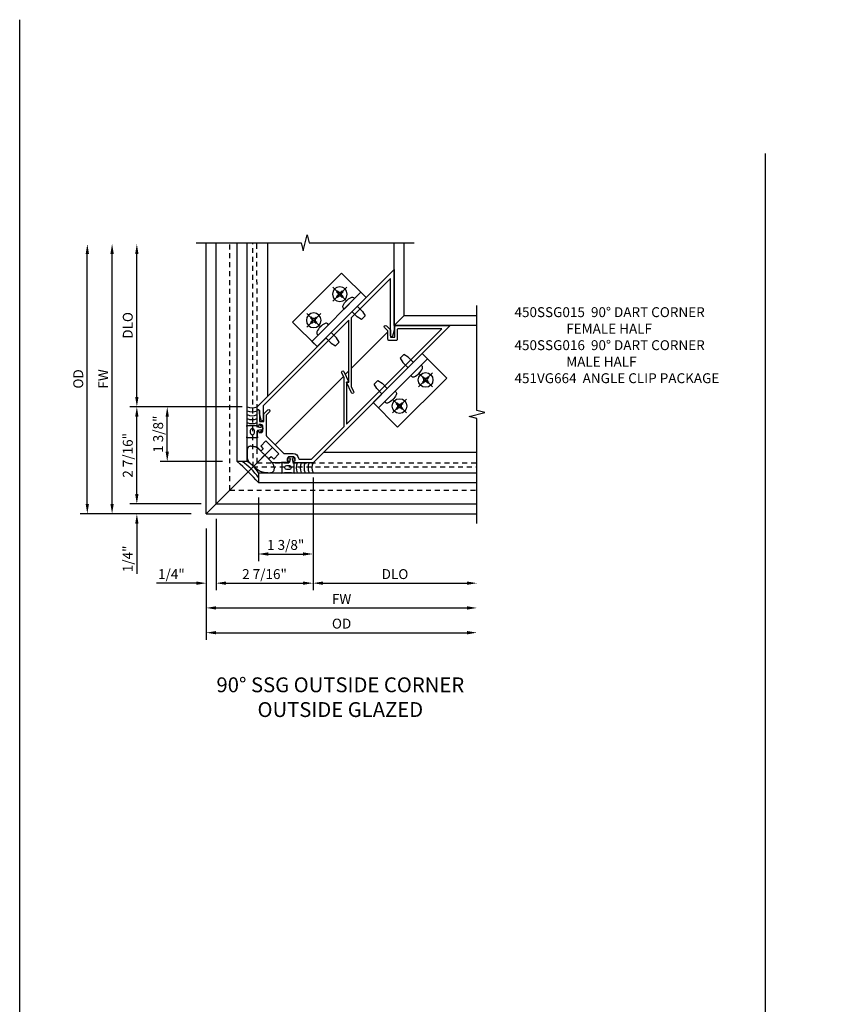
# Model space of a CAD drawing. Extents: x 0 to 78.6, y 0 to 51.9.
# Drawn here: x 0 to 20.3, y 27 to 51.9 of the extents above; entities that cross this region are included whole.
import ezdxf

# ---------------------------------------------------------------- set-up
doc = ezdxf.new("R2010")
doc.units = 0
doc.header["$LTSCALE"] = 0.5
doc.header["$MEASUREMENT"] = 0
doc.linetypes.add('CENTER', pattern=[2, 1.25, -0.25, 0.25, -0.25])
doc.linetypes.add('HIDDEN', pattern=[0.375, 0.25, -0.125])
doc.layers.get('0').update_dxf_attribs({"color": 4, "linetype": 'CONTINUOUS'})
for name, color, linetype in [('CENTER', 1, 'CENTER'), ('DIME', 2, 'CONTINUOUS'), ('FORMAT', 7, 'CONTINUOUS'), ('HIDDEN', 3, 'HIDDEN'), ('TEXT', 3, 'CONTINUOUS')]:
    doc.layers.add(name, color=color, linetype=linetype)
doc.styles.get("Standard").update_dxf_attribs({"font": 'arial.ttf'})
doc.dimstyles.new('EXT_ON-OFF', dxfattribs={"dimscale": 2, "dimtxt": 0.125, "dimasz": 0.125, "dimexe": 0.09, "dimexo": 0.1875, "dimgap": 0.05, "dimtad": 3, "dimdec": 5, "dimzin": 3, "dimdsep": 46, "dimlunit": 5, "dimtxsty": 'STANDARD', "dimcen": 0, "dimse2": 1, "dimazin": 0, "dimtfac": 1, "dimtdec": 4, "dimtofl": 0, "dimtmove": 0, "dimatfit": 0, "dimfxl": 1, "dimfrac": 2, "dimtolj": 1, "dimtzin": 3, "dimarcsym": 0})
doc.dimstyles.new('EXT_ON-ON', dxfattribs={"dimscale": 2, "dimtxt": 0.125, "dimasz": 0.125, "dimexe": 0.09, "dimexo": 0.1875, "dimgap": 0.05, "dimtad": 3, "dimdec": 5, "dimzin": 3, "dimdsep": 46, "dimlunit": 5, "dimtxsty": 'STANDARD', "dimcen": 0, "dimazin": 0, "dimtfac": 1, "dimtdec": 4, "dimtofl": 0, "dimtmove": 0, "dimatfit": 0, "dimfxl": 1, "dimfrac": 2, "dimtolj": 1, "dimtzin": 3, "dimarcsym": 0})

# ---------------------------------------------------------------- blocks, each defined once
blk = doc.blocks.new('*D22')
at = {"layer": 'DIME', "color": 0, "lineweight": -2, "transparency": 16777216}
for p, q in [((0, -0.375), (0, -2.56)), ((0.25, -2.38), (6.585, -2.38))]:
    blk.add_line(p, q, dxfattribs=at)
at = {"layer": 'DIME', "color": 0, "transparency": 16777216}
for points in [[(0.25, -2.338), (0.25, -2.422), (0, -2.38)], [(6.585, -2.338), (6.585, -2.422), (6.835, -2.38)]]:
    blk.add_solid(points, dxfattribs=at)
at = {"layer": 'DIME', "color": 0, "transparency": 16777216, "insert": (3.418, -2.155), "char_height": 0.25, "attachment_point": 5}
blk.add_mtext('\\A1;FW', dxfattribs=at)
blk = doc.blocks.new('*D23')
at = {"layer": 'DIME', "color": 0, "lineweight": -2, "transparency": 16777216}
for p, q in [((0, -0.375), (0, -3.185)), ((0.25, -3.005), (6.585, -3.005))]:
    blk.add_line(p, q, dxfattribs=at)
at = {"layer": 'DIME', "color": 0, "transparency": 16777216}
for points in [[(0.25, -2.963), (0.25, -3.047), (0, -3.005)], [(6.585, -2.963), (6.585, -3.047), (6.835, -3.005)]]:
    blk.add_solid(points, dxfattribs=at)
at = {"layer": 'DIME', "color": 0, "transparency": 16777216, "insert": (3.418, -2.776), "char_height": 0.25, "attachment_point": 5}
blk.add_mtext('\\A1;{OD}', dxfattribs=at)
blk = doc.blocks.new('*D24')
at = {"layer": 'DIME', "color": 0, "lineweight": -2, "transparency": 16777216}
for p, q in [((2.697, 0.909), (2.697, -1.935)), ((2.947, -1.755), (6.585, -1.755))]:
    blk.add_line(p, q, dxfattribs=at)
at = {"layer": 'DIME', "color": 0, "transparency": 16777216}
for points in [[(2.947, -1.713), (2.947, -1.797), (2.697, -1.755)], [(6.585, -1.713), (6.585, -1.797), (6.835, -1.755)]]:
    blk.add_solid(points, dxfattribs=at)
at = {"layer": 'DIME', "color": 0, "transparency": 16777216, "insert": (4.766, -1.526), "char_height": 0.25, "attachment_point": 5}
blk.add_mtext('\\A1;DLO', dxfattribs=at)
blk = doc.blocks.new('*D25')
at = {"layer": 'DIME', "color": 0, "lineweight": -2, "transparency": 16777216}
for p, q in [((-3, 0.245), (-3, 6.555)), ((-0.375, -0.005), (-3.18, -0.005))]:
    blk.add_line(p, q, dxfattribs=at)
at = {"layer": 'DIME', "color": 0, "transparency": 16777216}
for points in [[(-3.042, 6.555), (-2.958, 6.555), (-3, 6.805)], [(-3.042, 0.245), (-2.958, 0.245), (-3, -0.005)]]:
    blk.add_solid(points, dxfattribs=at)
at = {"layer": 'DIME', "color": 0, "transparency": 16777216, "insert": (-3.229, 3.4), "char_height": 0.25, "attachment_point": 5, "rotation": 90}
blk.add_mtext('\\A1;{OD}', dxfattribs=at)
blk = doc.blocks.new('*D26')
at = {"layer": 'DIME', "color": 0, "lineweight": -2, "transparency": 16777216}
for p, q in [((-2.375, 0.245), (-2.375, 6.555)), ((-0.375, -0.005), (-2.555, -0.005))]:
    blk.add_line(p, q, dxfattribs=at)
at = {"layer": 'DIME', "color": 0, "transparency": 16777216}
for points in [[(-2.417, 6.555), (-2.333, 6.555), (-2.375, 6.805)], [(-2.417, 0.245), (-2.333, 0.245), (-2.375, -0.005)]]:
    blk.add_solid(points, dxfattribs=at)
at = {"layer": 'DIME', "color": 0, "transparency": 16777216, "insert": (-2.6, 3.4), "char_height": 0.25, "attachment_point": 5, "rotation": 90}
blk.add_mtext('\\A1;FW', dxfattribs=at)
blk = doc.blocks.new('*D15')
at = {"layer": 'DIME', "color": 0, "lineweight": -2, "transparency": 16777216}
for p, q in [((2.697, 0.909), (2.697, -1.935)), ((0.25, -0.13), (0.25, -1.935)), ((0.5, -1.755), (2.447, -1.755))]:
    blk.add_line(p, q, dxfattribs=at)
at = {"layer": 'DIME', "color": 0, "transparency": 16777216}
for points in [[(0.5, -1.713), (0.5, -1.797), (0.25, -1.755)], [(2.447, -1.713), (2.447, -1.797), (2.697, -1.755)]]:
    blk.add_solid(points, dxfattribs=at)
at = {"layer": 'DIME', "color": 0, "transparency": 16777216, "insert": (1.473, -1.526), "char_height": 0.25, "attachment_point": 5}
blk.add_mtext('\\A1;2 7/16"', dxfattribs=at)
blk = doc.blocks.new('*D16')
at = {"layer": 'DIME', "color": 0, "lineweight": -2, "transparency": 16777216}
for p, q in [((-1.75, 0.495), (-1.75, 0.745)), ((-0.125, 0.245), (-1.93, 0.245)), ((-0.375, -0.005), (-1.93, -0.005)), ((-1.75, -0.255), (-1.75, -1.519))]:
    blk.add_line(p, q, dxfattribs=at)
at = {"layer": 'DIME', "color": 0, "transparency": 16777216}
for points in [[(-1.792, 0.495), (-1.708, 0.495), (-1.75, 0.245)], [(-1.792, -0.255), (-1.708, -0.255), (-1.75, -0.005)]]:
    blk.add_solid(points, dxfattribs=at)
at = {"layer": 'DIME', "color": 0, "transparency": 16777216, "insert": (-1.979, -1.142), "char_height": 0.25, "attachment_point": 5, "rotation": 89.9996}
blk.add_mtext('\\A1;1/4"', dxfattribs=at)
blk = doc.blocks.new('*D17')
at = {"layer": 'DIME', "color": 0, "lineweight": -2, "transparency": 16777216}
for p, q in [((-1.75, 2.947), (-1.75, 6.555)), ((0.908, 2.697), (-1.93, 2.697))]:
    blk.add_line(p, q, dxfattribs=at)
at = {"layer": 'DIME', "color": 0, "transparency": 16777216}
for points in [[(-1.792, 6.555), (-1.708, 6.555), (-1.75, 6.805)], [(-1.792, 2.947), (-1.708, 2.947), (-1.75, 2.697)]]:
    blk.add_solid(points, dxfattribs=at)
at = {"layer": 'DIME', "color": 0, "transparency": 16777216, "insert": (-1.979, 4.751), "char_height": 0.25, "attachment_point": 5, "rotation": 89.9998}
blk.add_mtext('\\A1;DLO', dxfattribs=at)
blk = doc.blocks.new('B450SSG016')
blk.add_lwpolyline([(-0.454, 3.701, 1.000873), (-0.433, 3.642), (-0.159, 3.742), (-0.2, 3.784), (0.906, 4.889), (0.906, 1.846, -0.198912), (0.897, 1.825), (0.656, 1.584, 0.876976), (0.689, 1.542), (0.828, 1.623), (0.881, 1.676, -0.414214), (0.923, 1.676), (0.946, 1.653), (1, 1.707), (1, 6.603), (-0.077, 5.526, 0.06563), (-0.082, 5.52), (-0.16, 5.385, 0.884725), (-0.118, 5.352), (0.906, 6.376), (0.906, 4.977), (-0.322, 3.749)], format="xyb", close=True)
blk = doc.blocks.new('*D18')
at = {"layer": 'DIME', "color": 0, "lineweight": -2, "transparency": 16777216}
for p, q in [((0.908, 2.697), (-1.93, 2.697)), ((-1.75, 0.495), (-1.75, 2.447)), ((-0.125, 0.245), (-1.93, 0.245))]:
    blk.add_line(p, q, dxfattribs=at)
at = {"layer": 'DIME', "color": 0, "transparency": 16777216}
for points in [[(-1.792, 2.447), (-1.708, 2.447), (-1.75, 2.697)], [(-1.792, 0.495), (-1.708, 0.495), (-1.75, 0.245)]]:
    blk.add_solid(points, dxfattribs=at)
at = {"layer": 'DIME', "color": 0, "transparency": 16777216, "insert": (-1.979, 1.471), "char_height": 0.25, "attachment_point": 5, "rotation": 90}
blk.add_mtext('\\A1;2 7/16"', dxfattribs=at)
blk = doc.blocks.new('*D19')
at = {"layer": 'DIME', "color": 0, "lineweight": -2, "transparency": 16777216}
for p, q in [((0.908, 2.697), (-1.163, 2.697)), ((-0.983, 1.562), (-0.983, 2.447)), ((0.408, 1.312), (-1.163, 1.312))]:
    blk.add_line(p, q, dxfattribs=at)
at = {"layer": 'DIME', "color": 0, "transparency": 16777216}
for points in [[(-1.024, 2.447), (-0.941, 2.447), (-0.983, 2.697)], [(-1.024, 1.562), (-0.941, 1.562), (-0.983, 1.312)]]:
    blk.add_solid(points, dxfattribs=at)
at = {"layer": 'DIME', "color": 0, "transparency": 16777216, "insert": (-1.212, 2.005), "char_height": 0.25, "attachment_point": 5, "rotation": 90}
blk.add_mtext('\\A1;1 3/8"', dxfattribs=at)
blk = doc.blocks.new('*D20')
at = {"layer": 'DIME', "color": 0, "lineweight": -2, "transparency": 16777216}
for p, q in [((0.25, -0.13), (0.25, -1.935)), ((0, -0.375), (0, -1.935)), ((-0.25, -1.755), (-1.255, -1.755)), ((0.5, -1.755), (0.75, -1.755))]:
    blk.add_line(p, q, dxfattribs=at)
at = {"layer": 'DIME', "color": 0, "transparency": 16777216}
for points in [[(-0.25, -1.713), (-0.25, -1.797), (0, -1.755)], [(0.5, -1.713), (0.5, -1.797), (0.25, -1.755)]]:
    blk.add_solid(points, dxfattribs=at)
at = {"layer": 'DIME', "color": 0, "transparency": 16777216, "insert": (-0.878, -1.526), "char_height": 0.25, "attachment_point": 5}
blk.add_mtext('\\A1;1/4"', dxfattribs=at)
blk = doc.blocks.new('B450SSG015')
blk.add_lwpolyline([(0.138, 1.004), (0.138, 1.07), (0.232, 1.07), (0.232, 1.257), (-0.232, 1.257), (-0.232, 1.07), (-0.138, 1.07), (-0.138, 1.004, -0.414214), (-0.158, 0.984), (-0.277, 0.984), (-0.548, 1.255, -0.414214), (-0.548, 1.291), (-0.531, 1.308), (-0.504, 1.282), (-0.469, 1.318, 0.414214), (-0.469, 1.388), (-0.54, 1.459, 0.414214), (-0.611, 1.459), (-0.646, 1.424), (-0.62, 1.398), (-0.637, 1.38, -0.414214), (-0.673, 1.38), (-0.946, 1.654), (-0.924, 1.676, -0.414214), (-0.881, 1.676), (-0.694, 1.489), (-0.617, 1.566), (-0.741, 1.69, -0.198496), (-0.75, 1.711), (-0.75, 1.844, -0.991311), (-0.687, 1.843), (-0.687, 1.736, 0.198826), (-0.679, 1.715), (-0.323, 1.36, 0.198912), (-0.302, 1.351), (0.302, 1.351, 0.198912), (0.323, 1.36), (0.481, 1.518, -0.387623), (0.66, 1.526, 0.387623), (0.687, 1.527), (0.906, 1.746), (0.905, 2.908), (0.036, 3.777), (-0.096, 3.825, -1.013176), (-0.075, 3.884), (0.199, 3.784), (0.158, 3.743), (0.906, 2.995), (0.906, 6.396), (0.132, 5.622, 0.414214), (0.132, 5.579), (0.298, 5.413, -0.414214), (0.298, 5.371), (0.176, 5.249, -0.414214), (0.133, 5.249), (-0.008, 5.39, 0.198912), (-0.029, 5.398), (-0.135, 5.398, -0.99391), (-0.136, 5.461), (-0.004, 5.461, -0.198912), (0.018, 5.452), (0.142, 5.328), (0.219, 5.405), (0.031, 5.592, -0.414214), (0.031, 5.635), (1, 6.603), (1, 1.707), (0.673, 1.38, -0.414214), (0.637, 1.38), (0.62, 1.398), (0.646, 1.424), (0.611, 1.459, 0.414214), (0.54, 1.459), (0.469, 1.388, 0.414214), (0.469, 1.318), (0.504, 1.282), (0.531, 1.308), (0.548, 1.291, -0.414214), (0.548, 1.255), (0.277, 0.984), (0.158, 0.984, -0.414214)], format="xyb", close=True)
blk = doc.blocks.new('*D21')
at = {"layer": 'DIME', "color": 0, "lineweight": -2, "transparency": 16777216}
for p, q in [((1.318, 0.408), (1.318, -1.199)), ((1.568, -1.019), (2.447, -1.019))]:
    blk.add_line(p, q, dxfattribs=at)
at = {"layer": 'DIME', "color": 0, "transparency": 16777216}
for points in [[(1.568, -0.977), (1.568, -1.061), (1.318, -1.019)], [(2.447, -0.977), (2.447, -1.061), (2.697, -1.019)]]:
    blk.add_solid(points, dxfattribs=at)
at = {"layer": 'DIME', "color": 0, "transparency": 16777216, "insert": (2.007, -0.79), "char_height": 0.25, "attachment_point": 5}
blk.add_mtext('\\A1;1 3/8"', dxfattribs=at)
blk = doc.blocks.new('B028535-H')
for p, q in [((-0.099, 0.015), (-0.099, -0.015)), ((-0.099, 0.015), (-0.065, 0.015)), ((-0.015, 0.099), (0.015, 0.099)), ((-0.015, 0.099), (-0.015, 0.065)), ((0.015, 0.099), (0.015, 0.065)), ((0.065, 0.015), (0.099, 0.015)), ((0.099, 0.015), (0.099, -0.015)), ((-0.099, -0.015), (-0.065, -0.015)), ((-0.015, -0.065), (-0.015, -0.099)), ((-0.015, -0.099), (0.015, -0.099)), ((0.015, -0.065), (0.015, -0.099)), ((0.065, -0.015), (0.099, -0.015))]:
    blk.add_line(p, q)
blk.add_circle((0, 0), 0.186)
for centre, start, end in [((-0.065, 0.065), 270, 0), ((0.065, 0.065), 180, 270), ((-0.065, -0.065), 0, 89.9999), ((0.065, -0.065), 90, 180)]:
    blk.add_arc(centre, 0.0498, start, end)
at = {"layer": 'CENTER'}
for p, q in [((-0.248, 0), (0.248, 0)), ((0, 0.248), (0, -0.248))]:
    blk.add_line(p, q, dxfattribs=at)
blk = doc.blocks.new('B451VG664-T')
for points in [[(1, 1.591), (1.875, 1.591), (1.875, 3.341), (1, 3.341)], [(1, 1.591), (1.188, 1.591), (1.188, 3.341), (1, 3.341)]]:
    blk.add_lwpolyline(points, close=True)
for points in [[(1, 3.027), (0.813, 3.027), (0.688, 2.997), (0.688, 2.867), (0.813, 2.837), (1, 2.837)], [(1, 1.905), (0.813, 1.905), (0.688, 1.935), (0.688, 2.065), (0.813, 2.095), (1, 2.095)]]:
    blk.add_lwpolyline(points)
for points in [[(1.188, 2.745), (1.188, 3.118), (1.188, 2.745), (1.214, 2.745, 0.313524), (1.271, 2.785, 0.17966), (1.271, 3.078, 0.313524), (1.214, 3.118), (1.188, 3.118)], [(1.188, 2.186), (1.188, 1.813), (1.188, 2.186), (1.214, 2.186, -0.313524), (1.271, 2.146, -0.17966), (1.271, 1.853, -0.313524), (1.214, 1.813), (1.188, 1.813)]]:
    blk.add_lwpolyline(points, format="xyb", close=True)
for p in [(1.531, 2.932), (1.531, 2)]:
    blk.add_blockref('B028535-H', p)
blk = doc.blocks.new('B027475')
for points in [[(-0.144, -0.019), (-0.155, 0.023, -0.554492), (-0.149, 0.029), (-0.063, 0.012, -0.357068), (-0.051, -0.003), (-0.051, -0.106), (-0.059, -0.176), (0.214, -0.176), (0.199, -0.106), (0.199, 0.066), (0.214, 0.136), (-0.051, 0.136), (-0.051, 0.122, -0.357068), (-0.063, 0.107), (-0.149, 0.09, -0.554492), (-0.155, 0.096), (-0.144, 0.138, 1), (-0.173, 0.146), (-0.196, 0.059), (-0.173, -0.027, 1)], [(0.029, 0.021), (0.029, -0.061, 1), (0.119, -0.061), (0.119, 0.021, 1)]]:
    blk.add_lwpolyline(points, format="xyb", close=True)
blk = doc.blocks.new('S450FC52')
for p, q in [((0, -0.005058), (0, 6.8353)), ((0.250178, 0.245125), (0.250058, 6.840247)), ((0.782942, 1.312469), (0.782942, 6.830242)), ((1.032942, 1.312469), (1.032942, 6.830242)), ((1.550296, 6.8353), (1.550296, 2.964515)), ((4.745033, 4.745033), (4.745033, 6.8353)), ((5, 5), (5, 6.8353)), ((6.8353, 4.995033), (5, 4.995033)), ((6.8353, 4.745033), (4.745033, 4.745033)), ((2.969094, 1.550432), (6.8353, 1.550432)), ((1.032942, 1.312469), (0.782942, 1.312469)), ((1.334757, 1.335286), (1.475757, 1.476286)), ((1.335362, 1.334681), (1.476362, 1.475681)), ((1.317527, 1.033079), (1.317527, 0.783079)), ((1.317527, 1.033079), (6.8353, 1.033079)), ((1.317527, 0.783079), (6.8353, 0.783079)), ((0.250178, 0.245125), (6.8353, 0.245125)), ((0, -0.005058), (6.8353, -0.005058))]:
    blk.add_line(p, q)
at = {"linetype": 'Continuous'}
for p, q in [((4.744937, 4.744937), (5, 5)), ((3.661899, 3.661898), (4.588437, 4.588437)), ((4.644035, 4.644035), (4.650937, 4.650937)), ((3.51047, 3.510469), (3.599899, 3.599898)), ((1.738485, 1.738474), (3.463444, 3.463443)), ((0, -0.005058), (1.671704, 1.672319))]:
    blk.add_line(p, q, dxfattribs=at)
for points in [[(-0.25, 6.8353), (2.39999, 6.8353), (2.45001, 6.63532), (2.54999, 7.0353), (2.59999, 6.8353), (5.25, 6.8353)], [(6.8353, -0.25), (6.8353, 2.39999), (6.63532, 2.45001), (7.0353, 2.54999), (6.8353, 2.59999), (6.8353, 5.25)]]:
    blk.add_lwpolyline(points)
blk.add_lwpolyline([(1.487544, 1.038935), (1.503719, 1.037002), (1.518967, 1.035549), (1.533407, 1.034508), (1.547159, 1.033811), (1.560344, 1.033387), (1.57308, 1.03317), (1.585488, 1.03309), (1.597688, 1.033079), (1.609765, 1.033116), (1.621669, 1.033377), (1.633319, 1.034086), (1.644629, 1.035466), (1.655517, 1.037742), (1.6659, 1.041137), (1.675693, 1.045875), (1.684814, 1.05218), (1.693172, 1.060208), (1.700654, 1.069845), (1.70714, 1.080907), (1.712508, 1.093214), (1.716639, 1.106582), (1.719412, 1.120828), (1.720708, 1.135772), (1.720404, 1.15123), (1.718432, 1.167027), (1.714916, 1.183014), (1.710033, 1.199047), (1.70396, 1.214985), (1.69687, 1.230684), (1.688942, 1.246003), (1.680349, 1.260797), (1.671269, 1.274926), (1.661846, 1.288295), (1.652101, 1.301003), (1.642024, 1.313201), (1.631606, 1.325038), (1.620836, 1.336661), (1.609704, 1.348221), (1.598201, 1.359866), (1.586317, 1.371745), (1.574049, 1.383976), (1.561429, 1.396555), (1.548495, 1.409445), (1.535286, 1.422611), (1.521842, 1.436018), (1.5082, 1.449628), (1.494401, 1.463406), (1.480482, 1.477317), (1.466488, 1.491319), (1.452482, 1.505345), (1.438534, 1.519324), (1.424713, 1.533183), (1.411088, 1.54685), (1.397727, 1.560254), (1.3847, 1.573322), (1.372075, 1.585983), (1.359913, 1.59816), (1.348234, 1.609767), (1.337051, 1.620713), (1.326375, 1.630907), (1.316219, 1.640258), (1.306593, 1.648676), (1.29751, 1.65607), (1.288982, 1.66235), (1.280979, 1.667473), (1.273302, 1.671587), (1.265709, 1.674889), (1.257961, 1.677576), (1.249817, 1.679843), (1.241035, 1.681889), (1.231376, 1.683908), (1.220597, 1.686099), (1.20855, 1.688591), (1.195448, 1.691256), (1.181595, 1.693897), (1.167297, 1.696319), (1.152857, 1.698326), (1.13858, 1.699724), (1.12477, 1.700316), (1.111733, 1.699906), (1.099721, 1.698331), (1.088779, 1.695549), (1.078903, 1.691549), (1.070086, 1.686321), (1.062322, 1.679853), (1.055607, 1.672136), (1.049933, 1.663158), (1.045295, 1.652909), (1.041667, 1.641404), (1.038938, 1.628767), (1.036976, 1.615147), (1.03565, 1.600692), (1.034829, 1.585551), (1.03438, 1.569875), (1.034174, 1.553811), (1.034077, 1.537509), (1.033989, 1.521109), (1.033922, 1.504713), (1.033919, 1.488412), (1.034024, 1.4723), (1.034279, 1.456467), (1.034727, 1.441007), (1.035411, 1.426013), (1.036373, 1.411575), (1.037729, 1.397708), (1.039874, 1.384113), (1.043277, 1.370411), (1.048408, 1.356225), (1.055733, 1.341177), (1.065722, 1.324888), (1.078842, 1.306982), (1.095563, 1.287079), (1.116153, 1.264982), (1.140082, 1.241216), (1.166622, 1.216487), (1.195046, 1.191498), (1.224623, 1.166956), (1.254626, 1.143564), (1.284326, 1.122029), (1.312994, 1.103056), (1.340038, 1.087175), (1.36541, 1.074221), (1.389201, 1.063853), (1.411499, 1.055733), (1.432393, 1.049521), (1.451972, 1.044877), (1.470326, 1.041462)], close=True)
for centre, radius, start, end in [((1.158686, 2.987834), 0.316104, 246.5581275, 293.151594), ((1.157934, 2.884231), 0.3125, 246.4218215, 293.5781785), ((1.157934, 2.784231), 0.3125, 246.4218215, 293.5781785), ((1.157934, 2.684231), 0.3125, 246.4218215, 293.5781785), ((1.157934, 2.584231), 0.3125, 246.4218215, 293.5781785), ((-2.226895, -2.26151), 4.672521, 40.6619357, 49.8975011), ((0.110235, 0.094898), 1.455616, 33.962554, 56.7687011), ((0.591161, 0.57804), 0.860663, 31.9181253, 59.1159109), ((2.582959, 1.158556), 0.3125, 156.4218215, 203.5780547), ((2.682959, 1.158556), 0.3125, 156.4218215, 203.5780547), ((2.782959, 1.158556), 0.3125, 156.4218215, 203.5780547), ((2.882959, 1.158556), 0.3125, 156.4218215, 203.5780547), ((2.982959, 1.158556), 0.3125, 156.4218215, 203.5780547)]:
    blk.add_arc(centre, radius, start, end)
at = {"layer": 'HIDDEN'}
for p, q in [((0.599394, 0.594942), (0.593089, 6.830845)), ((1.182104, 1.178242), (1.176389, 6.831435)), ((1.287316, 1.28356), (1.281706, 6.831542)), ((1.287316, 1.28356), (6.8353, 1.28356)), ((1.182104, 1.178242), (6.8353, 1.178242)), ((0.599394, 0.594942), (6.8353, 0.594942))]:
    blk.add_line(p, q, dxfattribs=at)
for name, p, rotation in [('B450SSG015', (0.782944, 0.783559), 315), ('B451VG664-T', (2.38226, 2.383541), 315.0000000000026), ('B027475', (2.086965, 1.237937), 270)]:
    blk.add_blockref(name, p, dxfattribs=dict(rotation=rotation))
at = {"xscale": -1}
for name, p, rotation in [('B450SSG016', (0.782944, 0.783559), 315.0000078050693), ('B451VG664-T', (2.382925, 2.382875), 315.0000000000025)]:
    blk.add_blockref(name, p, dxfattribs=dict(at, rotation=rotation))
blk.add_blockref('B027475', (1.237315, 2.087577), dxfattribs=at)
at = {"layer": 'DIME'}
for base, p1, p2, angle, text, picture, middle in [((-3.000007, 6.80454), (0, -0.005058), (0.25, 6.80454), 270, '{OD}', '*D25', (-3.229356, 3.399741)), ((-2.375007, 6.80454), (0, -0.005058), (0.25, 6.80454), 270, 'FW', '*D26', (-2.600007, 3.399741)), ((-1.75, 6.804565), (1.282967, 2.697186), (0.250007, 6.804557), 269.9997817, 'DLO', '*D17', (-1.979356, 4.750882))]:
    dim = blk.add_linear_dim(base=base, p1=p1, p2=p2, angle=angle, text=text, dimstyle='EXT_ON-OFF', override={"dimpost": '"'}, dxfattribs=at)
    dim.commit()
    dim.dimension.update_dxf_attribs({"geometry": picture, "text_midpoint": middle})
dim = blk.add_linear_dim(base=(-1.750013, 2.697186), p1=(0.250178, 0.245125), p2=(1.282967, 2.697186), angle=90, dimstyle='EXT_ON-ON', override={"dimpost": '"'}, dxfattribs=at)
dim.commit()
dim.dimension.update_dxf_attribs({"geometry": '*D18', "text_midpoint": (-1.979276, 1.471155)})
for base, p1, p2, angle, picture, middle in [((-0.982685, 2.697186), (0.782942, 1.312469), (1.282967, 2.697186), 90, '*D19', (-0.982685, 2.004828)), ((-1.750006, 0.245137), (0, -0.005058), (0.250178, 0.245125), 269.9996322, '*D16', (-1.750015, -1.141684))]:
    dim = blk.add_linear_dim(base=base, p1=p1, p2=p2, angle=angle, dimstyle='EXT_ON-ON', override={"dimpost": '"'}, dxfattribs=at)
    dim.commit()
    dim.dimension.update_dxf_attribs({"geometry": picture, "text_midpoint": middle, "dimtype": 160})
for base, p2, picture, middle in [((2.696549, -1.755058), (2.696549, 1.28356), '*D15', (1.473364, -1.525795)), ((0, -1.755058), (0, 0), '*D20', (-0.877541, -1.525795))]:
    dim = blk.add_linear_dim(base=base, p1=(0.250178, 0.245125), p2=p2, dimstyle='EXT_ON-ON', override={"dimpost": '"'}, dxfattribs=at)
    dim.commit()
    dim.dimension.update_dxf_attribs({"geometry": picture, "text_midpoint": middle})
dim = blk.add_linear_dim(base=(2.696549, -1.019102), p1=(1.317527, 0.783079), p2=(2.696549, 1.28356), dimstyle='EXT_ON-OFF', override={"dimpost": '"'}, dxfattribs=at)
dim.commit()
dim.dimension.update_dxf_attribs({"geometry": '*D21', "text_midpoint": (2.007038, -1.019102), "dimtype": 160})
for base, p1, p2, text, picture, middle in [((6.8353, -1.755058), (2.696549, 1.28356), (6.8353, -0.25), 'DLO', '*D24', (4.765925, -1.525709)), ((6.8353, -3.005058), (0, 0), (6.8353, 0.21924), '{OD}', '*D23', (3.41765, -2.775709)), ((6.8353, -2.380058), (0, 0), (6.8353, -0.25), 'FW', '*D22', (3.41765, -2.155058))]:
    dim = blk.add_linear_dim(base=base, p1=p1, p2=p2, text=text, dimstyle='EXT_ON-OFF', override={"dimpost": '"'}, dxfattribs=at)
    dim.commit()
    dim.dimension.update_dxf_attribs({"geometry": picture, "text_midpoint": middle})

msp = doc.modelspace()

# ---------------------------------------------------------------- linework, layer by layer
msp.add_line((18.825, 11.285), (18.825, 48.514))
at = {"layer": 'FORMAT'}
msp.add_lwpolyline([(78.637, 0), (0, 0), (0, 51.894)], dxfattribs=at)

# ---------------------------------------------------------------- block references
msp.add_blockref('S450FC52', (4.707, 39.428))

# ---------------------------------------------------------------- texts
at = {"layer": 'TEXT'}
for s, insert, char_height, width, attachment_point in [('\\A1;450SSG015  90° DART CORNER\\P^I^I   FEMALE HALF\\P450SSG016  90° DART CORNER\\P^I^I   MALE HALF\\P451VG664  ANGLE CLIP PACKAGE', (12.489, 44.638), 0.25, 8.9651, 1), ('\\A1;90° SSG OUTSIDE CORNER\\POUTSIDE GLAZED\\P ', (8.093, 35.295), 0.375, 6.97872, 2)]:
    msp.add_mtext(s, dxfattribs=dict(at, insert=insert, char_height=char_height, width=width, attachment_point=attachment_point))

doc.saveas('drawing.dxf')
